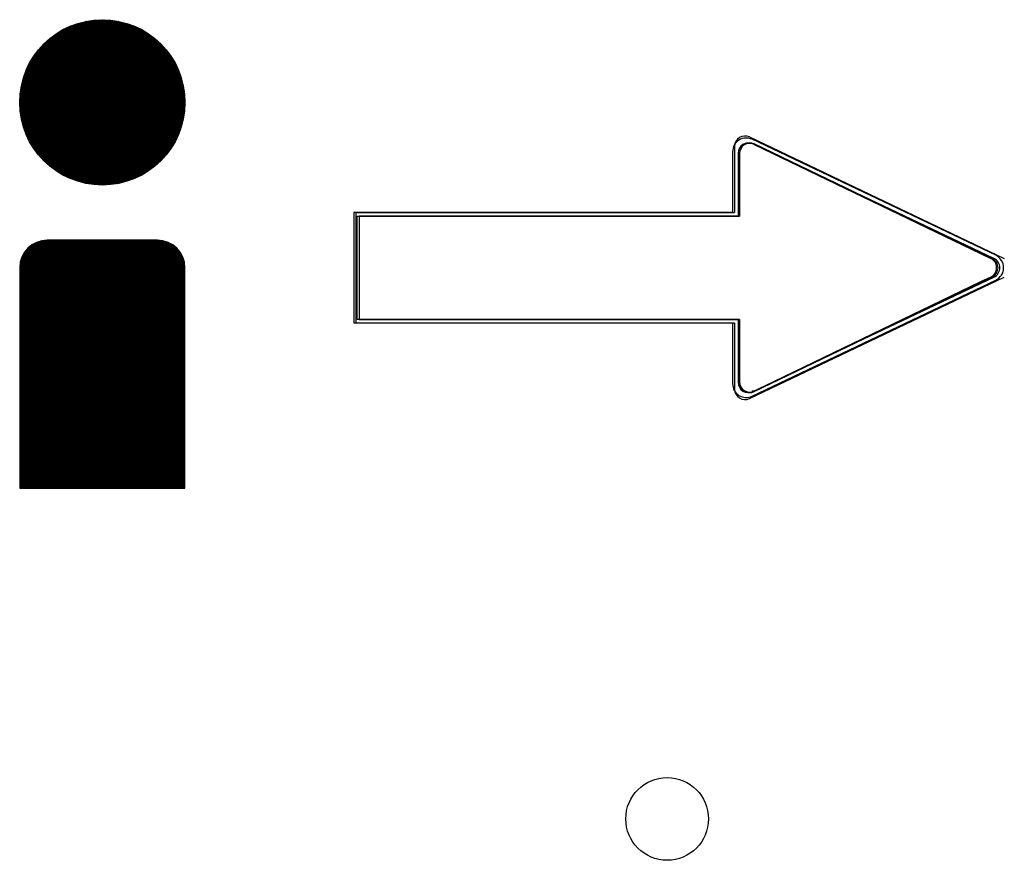
# Model space of a CAD drawing. Extents: x -1313 to -1180, y -1203 to -1089.
# Drawn here: x -1263 to -1262, y -1138 to -1137 of the extents above; entities that cross this region are included whole.
import ezdxf

# ---------------------------------------------------------------- set-up
doc = ezdxf.new("R2010")
doc.units = 0
doc.linetypes.add('CENTER_DASH_DASH', pattern=[22, 12, -3, 0.5, -3, 0.5, -3])
doc.layers.add('GAIKEI', color=7, linetype='CONTINUOUS')

# ---------------------------------------------------------------- blocks, each defined once
blk = doc.blocks.new('*X4')
at = {"layer": 'GAIKEI', "color": 1, "linetype": 'CONTINUOUS'}
for p, q in [((-1263.3896, -1137.7054), (-1263.2486, -1137.5644)), ((-1263.3896, -1137.605), (-1263.349, -1137.5644)), ((-1263.3896, -1137.6064), (-1263.3476, -1137.5644)), ((-1263.3896, -1137.6078), (-1263.3462, -1137.5644)), ((-1263.3896, -1137.6092), (-1263.3448, -1137.5644)), ((-1263.3896, -1137.6106), (-1263.3434, -1137.5644)), ((-1263.3896, -1137.6121), (-1263.342, -1137.5644)), ((-1263.3896, -1137.6135), (-1263.3405, -1137.5644)), ((-1263.3896, -1137.6149), (-1263.3391, -1137.5644)), ((-1263.3896, -1137.6163), (-1263.3377, -1137.5644)), ((-1263.3896, -1137.6177), (-1263.3363, -1137.5644)), ((-1263.3896, -1137.6191), (-1263.3349, -1137.5644)), ((-1263.3896, -1137.6205), (-1263.3335, -1137.5644)), ((-1263.3896, -1137.622), (-1263.3321, -1137.5644)), ((-1263.3896, -1137.6234), (-1263.3306, -1137.5644)), ((-1263.3896, -1137.6248), (-1263.3292, -1137.5644)), ((-1263.3896, -1137.6262), (-1263.3278, -1137.5644)), ((-1263.3896, -1137.6276), (-1263.3264, -1137.5644)), ((-1263.3896, -1137.629), (-1263.325, -1137.5644)), ((-1263.3896, -1137.6304), (-1263.3236, -1137.5644)), ((-1263.3896, -1137.6319), (-1263.3222, -1137.5644)), ((-1263.3896, -1137.6333), (-1263.3207, -1137.5644)), ((-1263.3896, -1137.6347), (-1263.3193, -1137.5644)), ((-1263.3896, -1137.6361), (-1263.3179, -1137.5644)), ((-1263.3896, -1137.6375), (-1263.3165, -1137.5644)), ((-1263.3896, -1137.6389), (-1263.3151, -1137.5644)), ((-1263.3896, -1137.6403), (-1263.3137, -1137.5644)), ((-1263.3896, -1137.6418), (-1263.3123, -1137.5644)), ((-1263.3896, -1137.6432), (-1263.3108, -1137.5644)), ((-1263.3896, -1137.6446), (-1263.3094, -1137.5644)), ((-1263.3896, -1137.646), (-1263.308, -1137.5644)), ((-1263.3896, -1137.6474), (-1263.3066, -1137.5644)), ((-1263.3896, -1137.6488), (-1263.3052, -1137.5644)), ((-1263.3896, -1137.6502), (-1263.3038, -1137.5644)), ((-1263.3896, -1137.6517), (-1263.3024, -1137.5644)), ((-1263.3896, -1137.6531), (-1263.3009, -1137.5644)), ((-1263.3896, -1137.6545), (-1263.2995, -1137.5644)), ((-1263.3896, -1137.6559), (-1263.2981, -1137.5644)), ((-1263.3896, -1137.6573), (-1263.2967, -1137.5644)), ((-1263.3896, -1137.6587), (-1263.2953, -1137.5644)), ((-1263.3896, -1137.6601), (-1263.2939, -1137.5644)), ((-1263.3896, -1137.6616), (-1263.2925, -1137.5644)), ((-1263.3896, -1137.663), (-1263.291, -1137.5644)), ((-1263.3896, -1137.6644), (-1263.2896, -1137.5644)), ((-1263.3896, -1137.6658), (-1263.2882, -1137.5644)), ((-1263.3896, -1137.6672), (-1263.2868, -1137.5644)), ((-1263.3896, -1137.6686), (-1263.2854, -1137.5644)), ((-1263.3896, -1137.67), (-1263.284, -1137.5644)), ((-1263.3896, -1137.6714), (-1263.2826, -1137.5644)), ((-1263.3896, -1137.6729), (-1263.2811, -1137.5644)), ((-1263.3896, -1137.6743), (-1263.2797, -1137.5644)), ((-1263.3896, -1137.6757), (-1263.2783, -1137.5644)), ((-1263.3896, -1137.6771), (-1263.2769, -1137.5644)), ((-1263.3896, -1137.6785), (-1263.2755, -1137.5644)), ((-1263.3896, -1137.6799), (-1263.2741, -1137.5644)), ((-1263.3896, -1137.6813), (-1263.2727, -1137.5644)), ((-1263.3896, -1137.6828), (-1263.2712, -1137.5644)), ((-1263.3896, -1137.6842), (-1263.2698, -1137.5644)), ((-1263.3896, -1137.6856), (-1263.2684, -1137.5644)), ((-1263.3896, -1137.687), (-1263.267, -1137.5644)), ((-1263.3896, -1137.6884), (-1263.2656, -1137.5644)), ((-1263.3896, -1137.6898), (-1263.2642, -1137.5644)), ((-1263.3896, -1137.6912), (-1263.2628, -1137.5644)), ((-1263.3896, -1137.6927), (-1263.2613, -1137.5644)), ((-1263.3896, -1137.6941), (-1263.2599, -1137.5644)), ((-1263.3896, -1137.6955), (-1263.2585, -1137.5644)), ((-1263.3896, -1137.6969), (-1263.2571, -1137.5644)), ((-1263.3896, -1137.6983), (-1263.2557, -1137.5644)), ((-1263.3896, -1137.6997), (-1263.2543, -1137.5644)), ((-1263.3896, -1137.7011), (-1263.2529, -1137.5644)), ((-1263.3896, -1137.7026), (-1263.2514, -1137.5644)), ((-1263.3896, -1137.704), (-1263.25, -1137.5644)), ((-1263.3896, -1137.7054), (-1263.2486, -1137.5644)), ((-1263.3896, -1137.7068), (-1263.2472, -1137.5644)), ((-1263.3896, -1137.7082), (-1263.2458, -1137.5644)), ((-1263.3896, -1137.7096), (-1263.2444, -1137.5644)), ((-1263.3896, -1137.711), (-1263.243, -1137.5644)), ((-1263.3896, -1137.7125), (-1263.2415, -1137.5644)), ((-1263.3896, -1137.7139), (-1263.2401, -1137.5644)), ((-1263.3896, -1137.7153), (-1263.2387, -1137.5644)), ((-1263.3896, -1137.7167), (-1263.2373, -1137.5644)), ((-1263.3896, -1137.7181), (-1263.2359, -1137.5644)), ((-1263.3896, -1137.7195), (-1263.2345, -1137.5644)), ((-1263.3896, -1137.7209), (-1263.2331, -1137.5644)), ((-1263.3896, -1137.7224), (-1263.2316, -1137.5644)), ((-1263.3896, -1137.7238), (-1263.2302, -1137.5644)), ((-1263.3896, -1137.7252), (-1263.2288, -1137.5644)), ((-1263.3896, -1137.7266), (-1263.2274, -1137.5644)), ((-1263.3896, -1137.728), (-1263.226, -1137.5644)), ((-1263.3896, -1137.7294), (-1263.2246, -1137.5644)), ((-1263.3896, -1137.7308), (-1263.2232, -1137.5644)), ((-1263.3896, -1137.7323), (-1263.2217, -1137.5644)), ((-1263.3896, -1137.7337), (-1263.2203, -1137.5644)), ((-1263.3896, -1137.7351), (-1263.2189, -1137.5644)), ((-1263.3896, -1137.7365), (-1263.2175, -1137.5644)), ((-1263.3896, -1137.7379), (-1263.2161, -1137.5644)), ((-1263.3896, -1137.7393), (-1263.2147, -1137.5644)), ((-1263.3896, -1137.7407), (-1263.2133, -1137.5644)), ((-1263.3896, -1137.7422), (-1263.2118, -1137.5644)), ((-1263.3896, -1137.7436), (-1263.2104, -1137.5644)), ((-1263.3896, -1137.745), (-1263.209, -1137.5644)), ((-1263.3896, -1137.7464), (-1263.2076, -1137.5644)), ((-1263.3896, -1137.7478), (-1263.2062, -1137.5644)), ((-1263.3896, -1137.7492), (-1263.2048, -1137.5644)), ((-1263.3896, -1137.7506), (-1263.2034, -1137.5644)), ((-1263.3896, -1137.7521), (-1263.2019, -1137.5644)), ((-1263.3896, -1137.7535), (-1263.2005, -1137.5644)), ((-1263.3896, -1137.7549), (-1263.1991, -1137.5644)), ((-1263.3896, -1137.7563), (-1263.1977, -1137.5644)), ((-1263.3896, -1137.7577), (-1263.1963, -1137.5644)), ((-1263.3896, -1137.7591), (-1263.1949, -1137.5644)), ((-1263.3896, -1137.7605), (-1263.1935, -1137.5644)), ((-1263.3896, -1137.762), (-1263.192, -1137.5644)), ((-1263.3896, -1137.7634), (-1263.1906, -1137.5644)), ((-1263.3896, -1137.7648), (-1263.1893, -1137.5645)), ((-1263.3896, -1137.7662), (-1263.188, -1137.5646)), ((-1263.3896, -1137.7676), (-1263.1867, -1137.5647)), ((-1263.3896, -1137.769), (-1263.1854, -1137.5648)), ((-1263.3896, -1137.7704), (-1263.1841, -1137.565)), ((-1263.3896, -1137.7719), (-1263.1828, -1137.5651)), ((-1263.3896, -1137.7733), (-1263.1816, -1137.5653)), ((-1263.3896, -1137.7747), (-1263.1805, -1137.5656)), ((-1263.3896, -1137.7761), (-1263.1794, -1137.5659)), ((-1263.3896, -1137.7775), (-1263.1783, -1137.5662)), ((-1263.3896, -1137.7789), (-1263.1772, -1137.5666)), ((-1263.3896, -1137.7803), (-1263.1761, -1137.5669)), ((-1263.3896, -1137.7818), (-1263.1751, -1137.5672)), ((-1263.3896, -1137.7832), (-1263.174, -1137.5676)), ((-1263.3896, -1137.7846), (-1263.1731, -1137.5681)), ((-1263.3896, -1137.786), (-1263.1722, -1137.5686)), ((-1263.3896, -1137.7874), (-1263.1713, -1137.5691)), ((-1263.3896, -1137.7888), (-1263.1703, -1137.5696)), ((-1263.3896, -1137.7902), (-1263.1694, -1137.5701)), ((-1263.3896, -1137.7917), (-1263.1685, -1137.5706)), ((-1263.3896, -1137.7931), (-1263.1676, -1137.5711)), ((-1263.3896, -1137.7945), (-1263.1668, -1137.5717)), ((-1263.3895, -1137.6035), (-1263.3505, -1137.5645)), ((-1263.3893, -1137.6019), (-1263.3521, -1137.5647)), ((-1263.3892, -1137.6003), (-1263.3537, -1137.5648)), ((-1263.389, -1137.5988), (-1263.3552, -1137.565)), ((-1263.3889, -1137.5972), (-1263.3568, -1137.5651)), ((-1263.3884, -1137.5953), (-1263.3587, -1137.5656)), ((-1263.3878, -1137.5933), (-1263.3607, -1137.5662)), ((-1263.3872, -1137.5913), (-1263.3627, -1137.5668)), ((-1263.3866, -1137.5892), (-1263.3648, -1137.5674)), ((-1263.385, -1137.5863), (-1263.3677, -1137.569)), ((-1263.3834, -1137.5832), (-1263.3708, -1137.5706)), ((-1263.3896, -1137.7959), (-1263.166, -1137.5723)), ((-1263.3896, -1137.7973), (-1263.1652, -1137.5729)), ((-1263.3896, -1137.7987), (-1263.1644, -1137.5736)), ((-1263.3896, -1137.8001), (-1263.1637, -1137.5742)), ((-1263.3896, -1137.8016), (-1263.1629, -1137.5748)), ((-1263.3896, -1137.803), (-1263.1621, -1137.5755)), ((-1263.3896, -1137.8044), (-1263.1613, -1137.5761)), ((-1263.3896, -1137.8058), (-1263.1607, -1137.5769)), ((-1263.3896, -1137.8072), (-1263.16, -1137.5777)), ((-1263.3896, -1137.8086), (-1263.1594, -1137.5784)), ((-1263.3896, -1137.81), (-1263.1588, -1137.5792)), ((-1263.3896, -1137.8115), (-1263.1581, -1137.58)), ((-1263.3896, -1137.8129), (-1263.1575, -1137.5808)), ((-1263.3896, -1137.8143), (-1263.1569, -1137.5816)), ((-1263.3896, -1137.8157), (-1263.1562, -1137.5824)), ((-1263.3896, -1137.8171), (-1263.1557, -1137.5833)), ((-1263.3896, -1137.8185), (-1263.1553, -1137.5842)), ((-1263.3896, -1137.8199), (-1263.1548, -1137.5851)), ((-1263.3896, -1137.8214), (-1263.1543, -1137.586)), ((-1263.3786, -1137.577), (-1263.377, -1137.5754)), ((-1263.3896, -1137.8228), (-1263.1538, -1137.587)), ((-1263.3896, -1137.8242), (-1263.1533, -1137.5879)), ((-1263.3896, -1137.8256), (-1263.1528, -1137.5888)), ((-1263.3896, -1137.827), (-1263.1524, -1137.5898)), ((-1263.3896, -1137.8284), (-1263.1521, -1137.5909)), ((-1263.3896, -1137.8298), (-1263.1518, -1137.592)), ((-1263.3896, -1137.8313), (-1263.1514, -1137.5931)), ((-1263.3896, -1137.8327), (-1263.1511, -1137.5942)), ((-1263.3896, -1137.8341), (-1263.1508, -1137.5953)), ((-1263.3896, -1137.8355), (-1263.1504, -1137.5963)), ((-1263.3896, -1137.8369), (-1263.1503, -1137.5976)), ((-1263.3896, -1137.8383), (-1263.1501, -1137.5989)), ((-1263.3896, -1137.8397), (-1263.15, -1137.6002)), ((-1263.3896, -1137.8412), (-1263.1499, -1137.6014)), ((-1263.3896, -1137.8426), (-1263.1497, -1137.6027)), ((-1263.3896, -1137.844), (-1263.1496, -1137.604)), ((-1263.3896, -1137.8454), (-1263.1496, -1137.6054)), ((-1263.3896, -1137.8468), (-1263.1496, -1137.6068)), ((-1263.3896, -1137.8482), (-1263.1496, -1137.6082)), ((-1263.3896, -1137.8496), (-1263.1496, -1137.6096)), ((-1263.3896, -1137.8511), (-1263.1496, -1137.6111)), ((-1263.3896, -1137.8525), (-1263.1496, -1137.6125)), ((-1263.3896, -1137.8539), (-1263.1496, -1137.6139)), ((-1263.3896, -1137.8553), (-1263.1496, -1137.6153)), ((-1263.3896, -1137.8567), (-1263.1496, -1137.6167)), ((-1263.3896, -1137.8581), (-1263.1496, -1137.6181)), ((-1263.3896, -1137.8595), (-1263.1496, -1137.6195)), ((-1263.3896, -1137.861), (-1263.1496, -1137.621)), ((-1263.3896, -1137.8624), (-1263.1496, -1137.6224)), ((-1263.3896, -1137.8638), (-1263.1496, -1137.6238)), ((-1263.3896, -1137.8652), (-1263.1496, -1137.6252)), ((-1263.3896, -1137.8666), (-1263.1496, -1137.6266)), ((-1263.3896, -1137.868), (-1263.1496, -1137.628)), ((-1263.3896, -1137.8694), (-1263.1496, -1137.6294)), ((-1263.3896, -1137.8709), (-1263.1496, -1137.6309)), ((-1263.3896, -1137.8723), (-1263.1496, -1137.6323)), ((-1263.3896, -1137.8737), (-1263.1496, -1137.6337)), ((-1263.3896, -1137.8751), (-1263.1496, -1137.6351)), ((-1263.3896, -1137.8765), (-1263.1496, -1137.6365)), ((-1263.3896, -1137.8779), (-1263.1496, -1137.6379)), ((-1263.3896, -1137.8793), (-1263.1496, -1137.6393)), ((-1263.3896, -1137.8808), (-1263.1496, -1137.6408)), ((-1263.3896, -1137.8822), (-1263.1496, -1137.6422)), ((-1263.3896, -1137.8822), (-1263.1496, -1137.6422)), ((-1263.3896, -1137.8836), (-1263.1496, -1137.6436)), ((-1263.3896, -1137.885), (-1263.1496, -1137.645)), ((-1263.3896, -1137.8864), (-1263.1496, -1137.6464)), ((-1263.3896, -1137.8878), (-1263.1496, -1137.6478)), ((-1263.3896, -1137.8892), (-1263.1496, -1137.6492)), ((-1263.3896, -1137.8907), (-1263.1496, -1137.6507)), ((-1263.3896, -1137.8921), (-1263.1496, -1137.6521)), ((-1263.3896, -1137.8935), (-1263.1496, -1137.6535)), ((-1263.3896, -1137.8949), (-1263.1496, -1137.6549)), ((-1263.3896, -1137.8963), (-1263.1496, -1137.6563)), ((-1263.3896, -1137.8977), (-1263.1496, -1137.6577)), ((-1263.3896, -1137.8991), (-1263.1496, -1137.6591)), ((-1263.3896, -1137.9006), (-1263.1496, -1137.6606)), ((-1263.3896, -1137.902), (-1263.1496, -1137.662)), ((-1263.3896, -1137.9034), (-1263.1496, -1137.6634)), ((-1263.3896, -1137.9048), (-1263.1496, -1137.6648)), ((-1263.3896, -1137.9062), (-1263.1496, -1137.6662)), ((-1263.3896, -1137.9076), (-1263.1496, -1137.6676)), ((-1263.3896, -1137.909), (-1263.1496, -1137.669)), ((-1263.3896, -1137.9105), (-1263.1496, -1137.6705)), ((-1263.3896, -1137.9119), (-1263.1496, -1137.6719)), ((-1263.3896, -1137.9133), (-1263.1496, -1137.6733)), ((-1263.3896, -1137.9147), (-1263.1496, -1137.6747)), ((-1263.3896, -1137.9161), (-1263.1496, -1137.6761)), ((-1263.3896, -1137.9175), (-1263.1496, -1137.6775)), ((-1263.3896, -1137.9189), (-1263.1496, -1137.6789)), ((-1263.3896, -1137.9204), (-1263.1496, -1137.6804)), ((-1263.3896, -1137.9218), (-1263.1496, -1137.6818)), ((-1263.3896, -1137.9232), (-1263.1496, -1137.6832)), ((-1263.3894, -1137.9244), (-1263.1496, -1137.6846)), ((-1263.388, -1137.9244), (-1263.1496, -1137.686)), ((-1263.3866, -1137.9244), (-1263.1496, -1137.6874)), ((-1263.3852, -1137.9244), (-1263.1496, -1137.6888)), ((-1263.3838, -1137.9244), (-1263.1496, -1137.6903)), ((-1263.3823, -1137.9244), (-1263.1496, -1137.6917)), ((-1263.3809, -1137.9244), (-1263.1496, -1137.6931)), ((-1263.3795, -1137.9244), (-1263.1496, -1137.6945)), ((-1263.3781, -1137.9244), (-1263.1496, -1137.6959)), ((-1263.3767, -1137.9244), (-1263.1496, -1137.6973)), ((-1263.3753, -1137.9244), (-1263.1496, -1137.6987)), ((-1263.3739, -1137.9244), (-1263.1496, -1137.7002)), ((-1263.3724, -1137.9244), (-1263.1496, -1137.7016)), ((-1263.371, -1137.9244), (-1263.1496, -1137.703)), ((-1263.3696, -1137.9244), (-1263.1496, -1137.7044)), ((-1263.3682, -1137.9244), (-1263.1496, -1137.7058)), ((-1263.3668, -1137.9244), (-1263.1496, -1137.7072)), ((-1263.3654, -1137.9244), (-1263.1496, -1137.7086)), ((-1263.364, -1137.9244), (-1263.1496, -1137.71)), ((-1263.3625, -1137.9244), (-1263.1496, -1137.7115)), ((-1263.3611, -1137.9244), (-1263.1496, -1137.7129)), ((-1263.3597, -1137.9244), (-1263.1496, -1137.7143)), ((-1263.3583, -1137.9244), (-1263.1496, -1137.7157)), ((-1263.3569, -1137.9244), (-1263.1496, -1137.7171)), ((-1263.3555, -1137.9244), (-1263.1496, -1137.7185)), ((-1263.3541, -1137.9244), (-1263.1496, -1137.7199)), ((-1263.3526, -1137.9244), (-1263.1496, -1137.7214)), ((-1263.3512, -1137.9244), (-1263.1496, -1137.7228)), ((-1263.3498, -1137.9244), (-1263.1496, -1137.7242)), ((-1263.3484, -1137.9244), (-1263.1496, -1137.7256)), ((-1263.347, -1137.9244), (-1263.1496, -1137.727)), ((-1263.3456, -1137.9244), (-1263.1496, -1137.7284)), ((-1263.3442, -1137.9244), (-1263.1496, -1137.7298)), ((-1263.3427, -1137.9244), (-1263.1496, -1137.7313)), ((-1263.3413, -1137.9244), (-1263.1496, -1137.7327)), ((-1263.3399, -1137.9244), (-1263.1496, -1137.7341)), ((-1263.3385, -1137.9244), (-1263.1496, -1137.7355)), ((-1263.3371, -1137.9244), (-1263.1496, -1137.7369)), ((-1263.3357, -1137.9244), (-1263.1496, -1137.7383)), ((-1263.3343, -1137.9244), (-1263.1496, -1137.7397)), ((-1263.3328, -1137.9244), (-1263.1496, -1137.7412)), ((-1263.3314, -1137.9244), (-1263.1496, -1137.7426)), ((-1263.33, -1137.9244), (-1263.1496, -1137.744)), ((-1263.3286, -1137.9244), (-1263.1496, -1137.7454)), ((-1263.3272, -1137.9244), (-1263.1496, -1137.7468)), ((-1263.3258, -1137.9244), (-1263.1496, -1137.7482)), ((-1263.3244, -1137.9244), (-1263.1496, -1137.7496)), ((-1263.3229, -1137.9244), (-1263.1496, -1137.7511)), ((-1263.3215, -1137.9244), (-1263.1496, -1137.7525)), ((-1263.3201, -1137.9244), (-1263.1496, -1137.7539)), ((-1263.3187, -1137.9244), (-1263.1496, -1137.7553)), ((-1263.3173, -1137.9244), (-1263.1496, -1137.7567)), ((-1263.3159, -1137.9244), (-1263.1496, -1137.7581)), ((-1263.3145, -1137.9244), (-1263.1496, -1137.7595)), ((-1263.313, -1137.9244), (-1263.1496, -1137.761)), ((-1263.3116, -1137.9244), (-1263.1496, -1137.7624)), ((-1263.3102, -1137.9244), (-1263.1496, -1137.7638)), ((-1263.3088, -1137.9244), (-1263.1496, -1137.7652)), ((-1263.3074, -1137.9244), (-1263.1496, -1137.7666)), ((-1263.306, -1137.9244), (-1263.1496, -1137.768)), ((-1263.3046, -1137.9244), (-1263.1496, -1137.7694)), ((-1263.3031, -1137.9244), (-1263.1496, -1137.7709)), ((-1263.3017, -1137.9244), (-1263.1496, -1137.7723)), ((-1263.3003, -1137.9244), (-1263.1496, -1137.7737)), ((-1263.2989, -1137.9244), (-1263.1496, -1137.7751)), ((-1263.2975, -1137.9244), (-1263.1496, -1137.7765)), ((-1263.2961, -1137.9244), (-1263.1496, -1137.7779)), ((-1263.2947, -1137.9244), (-1263.1496, -1137.7793)), ((-1263.2932, -1137.9244), (-1263.1496, -1137.7808)), ((-1263.2918, -1137.9244), (-1263.1496, -1137.7822)), ((-1263.2904, -1137.9244), (-1263.1496, -1137.7836)), ((-1263.289, -1137.9244), (-1263.1496, -1137.785)), ((-1263.2876, -1137.9244), (-1263.1496, -1137.7864)), ((-1263.2862, -1137.9244), (-1263.1496, -1137.7878)), ((-1263.2848, -1137.9244), (-1263.1496, -1137.7892)), ((-1263.2833, -1137.9244), (-1263.1496, -1137.7907)), ((-1263.2819, -1137.9244), (-1263.1496, -1137.7921)), ((-1263.2805, -1137.9244), (-1263.1496, -1137.7935)), ((-1263.2791, -1137.9244), (-1263.1496, -1137.7949)), ((-1263.2777, -1137.9244), (-1263.1496, -1137.7963)), ((-1263.2763, -1137.9244), (-1263.1496, -1137.7977)), ((-1263.2749, -1137.9244), (-1263.1496, -1137.7991)), ((-1263.2734, -1137.9244), (-1263.1496, -1137.8006)), ((-1263.272, -1137.9244), (-1263.1496, -1137.802)), ((-1263.2706, -1137.9244), (-1263.1496, -1137.8034)), ((-1263.2692, -1137.9244), (-1263.1496, -1137.8048)), ((-1263.2678, -1137.9244), (-1263.1496, -1137.8062)), ((-1263.2664, -1137.9244), (-1263.1496, -1137.8076)), ((-1263.265, -1137.9244), (-1263.1496, -1137.809)), ((-1263.2635, -1137.9244), (-1263.1496, -1137.8105)), ((-1263.2621, -1137.9244), (-1263.1496, -1137.8119)), ((-1263.2607, -1137.9244), (-1263.1496, -1137.8133)), ((-1263.2593, -1137.9244), (-1263.1496, -1137.8147)), ((-1263.2579, -1137.9244), (-1263.1496, -1137.8161)), ((-1263.2565, -1137.9244), (-1263.1496, -1137.8175)), ((-1263.2551, -1137.9244), (-1263.1496, -1137.8189)), ((-1263.2551, -1137.9244), (-1263.1496, -1137.8189)), ((-1263.2536, -1137.9244), (-1263.1496, -1137.8204)), ((-1263.2522, -1137.9244), (-1263.1496, -1137.8218)), ((-1263.2508, -1137.9244), (-1263.1496, -1137.8232)), ((-1263.2494, -1137.9244), (-1263.1496, -1137.8246)), ((-1263.248, -1137.9244), (-1263.1496, -1137.826)), ((-1263.2466, -1137.9244), (-1263.1496, -1137.8274)), ((-1263.2452, -1137.9244), (-1263.1496, -1137.8288)), ((-1263.2438, -1137.9244), (-1263.1496, -1137.8303)), ((-1263.2423, -1137.9244), (-1263.1496, -1137.8317)), ((-1263.2409, -1137.9244), (-1263.1496, -1137.8331)), ((-1263.2395, -1137.9244), (-1263.1496, -1137.8345)), ((-1263.2381, -1137.9244), (-1263.1496, -1137.8359)), ((-1263.2367, -1137.9244), (-1263.1496, -1137.8373)), ((-1263.2353, -1137.9244), (-1263.1496, -1137.8387)), ((-1263.2339, -1137.9244), (-1263.1496, -1137.8402)), ((-1263.2324, -1137.9244), (-1263.1496, -1137.8416)), ((-1263.231, -1137.9244), (-1263.1496, -1137.843)), ((-1263.2296, -1137.9244), (-1263.1496, -1137.8444)), ((-1263.2282, -1137.9244), (-1263.1496, -1137.8458)), ((-1263.2268, -1137.9244), (-1263.1496, -1137.8472)), ((-1263.2254, -1137.9244), (-1263.1496, -1137.8486)), ((-1263.224, -1137.9244), (-1263.1496, -1137.8501)), ((-1263.2225, -1137.9244), (-1263.1496, -1137.8515)), ((-1263.2211, -1137.9244), (-1263.1496, -1137.8529)), ((-1263.2197, -1137.9244), (-1263.1496, -1137.8543)), ((-1263.2183, -1137.9244), (-1263.1496, -1137.8557)), ((-1263.2169, -1137.9244), (-1263.1496, -1137.8571)), ((-1263.2155, -1137.9244), (-1263.1496, -1137.8585)), ((-1263.2141, -1137.9244), (-1263.1496, -1137.86)), ((-1263.2126, -1137.9244), (-1263.1496, -1137.8614)), ((-1263.2112, -1137.9244), (-1263.1496, -1137.8628)), ((-1263.2098, -1137.9244), (-1263.1496, -1137.8642)), ((-1263.2084, -1137.9244), (-1263.1496, -1137.8656)), ((-1263.207, -1137.9244), (-1263.1496, -1137.867)), ((-1263.2056, -1137.9244), (-1263.1496, -1137.8684)), ((-1263.2042, -1137.9244), (-1263.1496, -1137.8699)), ((-1263.2027, -1137.9244), (-1263.1496, -1137.8713)), ((-1263.2013, -1137.9244), (-1263.1496, -1137.8727)), ((-1263.1999, -1137.9244), (-1263.1496, -1137.8741)), ((-1263.1985, -1137.9244), (-1263.1496, -1137.8755)), ((-1263.1971, -1137.9244), (-1263.1496, -1137.8769)), ((-1263.1957, -1137.9244), (-1263.1496, -1137.8783)), ((-1263.1943, -1137.9244), (-1263.1496, -1137.8798)), ((-1263.1928, -1137.9244), (-1263.1496, -1137.8812)), ((-1263.1914, -1137.9244), (-1263.1496, -1137.8826)), ((-1263.19, -1137.9244), (-1263.1496, -1137.884)), ((-1263.1886, -1137.9244), (-1263.1496, -1137.8854)), ((-1263.1872, -1137.9244), (-1263.1496, -1137.8868)), ((-1263.1858, -1137.9244), (-1263.1496, -1137.8882)), ((-1263.1844, -1137.9244), (-1263.1496, -1137.8897)), ((-1263.1829, -1137.9244), (-1263.1496, -1137.8911)), ((-1263.1815, -1137.9244), (-1263.1496, -1137.8925)), ((-1263.1801, -1137.9244), (-1263.1496, -1137.8939)), ((-1263.1787, -1137.9244), (-1263.1496, -1137.8953)), ((-1263.1773, -1137.9244), (-1263.1496, -1137.8967)), ((-1263.1759, -1137.9244), (-1263.1496, -1137.8981)), ((-1263.1745, -1137.9244), (-1263.1496, -1137.8996)), ((-1263.173, -1137.9244), (-1263.1496, -1137.901)), ((-1263.1716, -1137.9244), (-1263.1496, -1137.9024)), ((-1263.1702, -1137.9244), (-1263.1496, -1137.9038)), ((-1263.1688, -1137.9244), (-1263.1496, -1137.9052)), ((-1263.1674, -1137.9244), (-1263.1496, -1137.9066)), ((-1263.166, -1137.9244), (-1263.1496, -1137.908)), ((-1263.1646, -1137.9244), (-1263.1496, -1137.9095)), ((-1263.1631, -1137.9244), (-1263.1496, -1137.9109)), ((-1263.1617, -1137.9244), (-1263.1496, -1137.9123)), ((-1263.1603, -1137.9244), (-1263.1496, -1137.9137)), ((-1263.1589, -1137.9244), (-1263.1496, -1137.9151)), ((-1263.1575, -1137.9244), (-1263.1496, -1137.9165)), ((-1263.1561, -1137.9244), (-1263.1496, -1137.9179)), ((-1263.1547, -1137.9244), (-1263.1496, -1137.9194)), ((-1263.1532, -1137.9244), (-1263.1496, -1137.9208)), ((-1263.1518, -1137.9244), (-1263.1496, -1137.9222)), ((-1263.1504, -1137.9244), (-1263.1496, -1137.9236))]:
    blk.add_line(p, q, dxfattribs=at)
blk = doc.blocks.new('*X5')
at = {"layer": 'GAIKEI', "color": 1, "linetype": 'CONTINUOUS'}
for p, q in [((-1263.3896, -1137.3646), (-1263.2695, -1137.2444)), ((-1263.3894, -1137.363), (-1263.271, -1137.2446)), ((-1263.3894, -1137.3658), (-1263.2682, -1137.2446)), ((-1263.3893, -1137.3614), (-1263.2726, -1137.2447)), ((-1263.3893, -1137.3671), (-1263.2669, -1137.2447)), ((-1263.3892, -1137.3684), (-1263.2656, -1137.2448)), ((-1263.3891, -1137.3599), (-1263.2741, -1137.2449)), ((-1263.3891, -1137.3697), (-1263.2643, -1137.2449)), ((-1263.389, -1137.3583), (-1263.2757, -1137.245)), ((-1263.3889, -1137.371), (-1263.263, -1137.2451)), ((-1263.3888, -1137.3567), (-1263.2773, -1137.2452)), ((-1263.3888, -1137.3723), (-1263.2617, -1137.2452)), ((-1263.3887, -1137.3552), (-1263.2788, -1137.2453)), ((-1263.3887, -1137.3736), (-1263.2604, -1137.2453)), ((-1263.3886, -1137.3749), (-1263.2592, -1137.2455)), ((-1263.3885, -1137.3536), (-1263.2804, -1137.2455)), ((-1263.3884, -1137.352), (-1263.282, -1137.2456)), ((-1263.3884, -1137.3761), (-1263.2579, -1137.2456)), ((-1263.3883, -1137.3774), (-1263.2566, -1137.2457)), ((-1263.3882, -1137.3505), (-1263.2835, -1137.2458)), ((-1263.3882, -1137.3505), (-1263.2835, -1137.2458)), ((-1263.3882, -1137.3787), (-1263.2553, -1137.2458)), ((-1263.3881, -1137.3489), (-1263.2851, -1137.246)), ((-1263.388, -1137.38), (-1263.254, -1137.246)), ((-1263.3879, -1137.3473), (-1263.2867, -1137.2461)), ((-1263.3879, -1137.3813), (-1263.2527, -1137.2461)), ((-1263.3878, -1137.3826), (-1263.2514, -1137.2462)), ((-1263.3877, -1137.3458), (-1263.2883, -1137.2463)), ((-1263.3877, -1137.3839), (-1263.2501, -1137.2463)), ((-1263.3876, -1137.3442), (-1263.2898, -1137.2464)), ((-1263.3875, -1137.3852), (-1263.2489, -1137.2465)), ((-1263.3874, -1137.3426), (-1263.2914, -1137.2466)), ((-1263.3874, -1137.3864), (-1263.2476, -1137.2466)), ((-1263.3873, -1137.341), (-1263.293, -1137.2467)), ((-1263.3873, -1137.3877), (-1263.2463, -1137.2467)), ((-1263.387, -1137.3888), (-1263.2452, -1137.247)), ((-1263.3867, -1137.339), (-1263.295, -1137.2473)), ((-1263.3866, -1137.3899), (-1263.2441, -1137.2474)), ((-1263.3863, -1137.391), (-1263.243, -1137.2477)), ((-1263.3861, -1137.337), (-1263.297, -1137.2479)), ((-1263.386, -1137.3921), (-1263.2419, -1137.248)), ((-1263.3857, -1137.3932), (-1263.2408, -1137.2483)), ((-1263.3854, -1137.335), (-1263.299, -1137.2486)), ((-1263.3853, -1137.3943), (-1263.2398, -1137.2487)), ((-1263.385, -1137.3953), (-1263.2387, -1137.249)), ((-1263.3848, -1137.3329), (-1263.3011, -1137.2492)), ((-1263.3847, -1137.3964), (-1263.2376, -1137.2493)), ((-1263.3843, -1137.3975), (-1263.2365, -1137.2497)), ((-1263.3842, -1137.3309), (-1263.3031, -1137.2498)), ((-1263.384, -1137.3986), (-1263.2354, -1137.25)), ((-1263.3837, -1137.3997), (-1263.2343, -1137.2503)), ((-1263.3836, -1137.3289), (-1263.3051, -1137.2504)), ((-1263.3834, -1137.4008), (-1263.2332, -1137.2507)), ((-1263.383, -1137.3269), (-1263.3072, -1137.251)), ((-1263.383, -1137.4018), (-1263.2322, -1137.251)), ((-1263.3827, -1137.4029), (-1263.2311, -1137.2513)), ((-1263.3824, -1137.3248), (-1263.3092, -1137.2516)), ((-1263.3824, -1137.404), (-1263.23, -1137.2516)), ((-1263.382, -1137.4051), (-1263.2289, -1137.252)), ((-1263.3817, -1137.3228), (-1263.3112, -1137.2523)), ((-1263.3817, -1137.4062), (-1263.2278, -1137.2523)), ((-1263.3814, -1137.4073), (-1263.2267, -1137.2526)), ((-1263.3811, -1137.3208), (-1263.3132, -1137.2529)), ((-1263.3811, -1137.4084), (-1263.2256, -1137.253)), ((-1263.3807, -1137.4094), (-1263.2246, -1137.2533)), ((-1263.3805, -1137.3187), (-1263.3153, -1137.2535)), ((-1263.3804, -1137.4105), (-1263.2235, -1137.2536)), ((-1263.3799, -1137.4114), (-1263.2226, -1137.2541)), ((-1263.3794, -1137.4123), (-1263.2217, -1137.2546)), ((-1263.379, -1137.3158), (-1263.3182, -1137.255)), ((-1263.3789, -1137.4133), (-1263.2207, -1137.2551)), ((-1263.3784, -1137.4142), (-1263.2198, -1137.2556)), ((-1263.3779, -1137.4151), (-1263.2189, -1137.2561)), ((-1263.3774, -1137.3128), (-1263.3212, -1137.2566)), ((-1263.3774, -1137.416), (-1263.218, -1137.2566)), ((-1263.3769, -1137.417), (-1263.2171, -1137.2571)), ((-1263.3764, -1137.4179), (-1263.2161, -1137.2576)), ((-1263.3759, -1137.4188), (-1263.2152, -1137.2581)), ((-1263.3758, -1137.3097), (-1263.3243, -1137.2582)), ((-1263.3754, -1137.4197), (-1263.2143, -1137.2586)), ((-1263.3749, -1137.4206), (-1263.2134, -1137.2591)), ((-1263.3745, -1137.4216), (-1263.2124, -1137.2596)), ((-1263.3741, -1137.3067), (-1263.3273, -1137.2599)), ((-1263.374, -1137.4225), (-1263.2115, -1137.26)), ((-1263.3735, -1137.4234), (-1263.2106, -1137.2605)), ((-1263.373, -1137.4243), (-1263.2097, -1137.261)), ((-1263.3725, -1137.3037), (-1263.3304, -1137.2615)), ((-1263.3725, -1137.4252), (-1263.2088, -1137.2615)), ((-1263.372, -1137.4262), (-1263.2078, -1137.262)), ((-1263.3715, -1137.4271), (-1263.2069, -1137.2625)), ((-1263.371, -1137.428), (-1263.206, -1137.263)), ((-1263.3709, -1137.3006), (-1263.3334, -1137.2631)), ((-1263.3705, -1137.4289), (-1263.2051, -1137.2635)), ((-1263.37, -1137.4299), (-1263.2042, -1137.264)), ((-1263.3695, -1137.4308), (-1263.2032, -1137.2645)), ((-1263.369, -1137.2973), (-1263.3367, -1137.265)), ((-1263.3689, -1137.4316), (-1263.2024, -1137.2651)), ((-1263.3683, -1137.4324), (-1263.2016, -1137.2657)), ((-1263.3677, -1137.4332), (-1263.2009, -1137.2663)), ((-1263.367, -1137.4339), (-1263.2001, -1137.267)), ((-1263.3664, -1137.4347), (-1263.1993, -1137.2676)), ((-1263.3658, -1137.4355), (-1263.1985, -1137.2683)), ((-1263.3651, -1137.4363), (-1263.1977, -1137.2689)), ((-1263.3645, -1137.437), (-1263.197, -1137.2695)), ((-1263.3638, -1137.4378), (-1263.1962, -1137.2702)), ((-1263.3632, -1137.4386), (-1263.1954, -1137.2708)), ((-1263.3626, -1137.4394), (-1263.1946, -1137.2714)), ((-1263.3625, -1137.2894), (-1263.3446, -1137.2715)), ((-1263.3619, -1137.4401), (-1263.1939, -1137.2721)), ((-1263.3613, -1137.4409), (-1263.1931, -1137.2727)), ((-1263.3607, -1137.4417), (-1263.1923, -1137.2734)), ((-1263.36, -1137.4425), (-1263.1915, -1137.274)), ((-1263.3594, -1137.4433), (-1263.1908, -1137.2746)), ((-1263.3587, -1137.444), (-1263.19, -1137.2753)), ((-1263.3581, -1137.4448), (-1263.1892, -1137.2759)), ((-1263.3575, -1137.4456), (-1263.1884, -1137.2765)), ((-1263.3568, -1137.4464), (-1263.1876, -1137.2772)), ((-1263.3562, -1137.4471), (-1263.1869, -1137.2778)), ((-1263.356, -1137.2815), (-1263.3525, -1137.278)), ((-1263.3556, -1137.4479), (-1263.1861, -1137.2785)), ((-1263.3549, -1137.4487), (-1263.1853, -1137.2791)), ((-1263.3542, -1137.4494), (-1263.1846, -1137.2798)), ((-1263.3535, -1137.4501), (-1263.1839, -1137.2805)), ((-1263.3527, -1137.4507), (-1263.1833, -1137.2813)), ((-1263.3519, -1137.4513), (-1263.1827, -1137.2821)), ((-1263.3511, -1137.452), (-1263.182, -1137.2829)), ((-1263.3504, -1137.4526), (-1263.1814, -1137.2836)), ((-1263.3496, -1137.4533), (-1263.1807, -1137.2844)), ((-1263.3488, -1137.4539), (-1263.1801, -1137.2852)), ((-1263.348, -1137.4545), (-1263.1795, -1137.286)), ((-1263.3473, -1137.4552), (-1263.1788, -1137.2868)), ((-1263.3465, -1137.4558), (-1263.1782, -1137.2875)), ((-1263.3457, -1137.4564), (-1263.1776, -1137.2883)), ((-1263.3449, -1137.4571), (-1263.1769, -1137.2891)), ((-1263.3441, -1137.4577), (-1263.1763, -1137.2899)), ((-1263.3434, -1137.4584), (-1263.1756, -1137.2906)), ((-1263.3426, -1137.459), (-1263.175, -1137.2914)), ((-1263.3418, -1137.4596), (-1263.1744, -1137.2922)), ((-1263.341, -1137.4603), (-1263.1737, -1137.293)), ((-1263.3403, -1137.4609), (-1263.1731, -1137.2937)), ((-1263.3395, -1137.4615), (-1263.1725, -1137.2945)), ((-1263.3387, -1137.4622), (-1263.1718, -1137.2953)), ((-1263.3379, -1137.4628), (-1263.1712, -1137.2961)), ((-1263.3372, -1137.4635), (-1263.1705, -1137.2969)), ((-1263.3364, -1137.4641), (-1263.1699, -1137.2976)), ((-1263.3355, -1137.4646), (-1263.1694, -1137.2985)), ((-1263.3346, -1137.4651), (-1263.1689, -1137.2994)), ((-1263.3336, -1137.4656), (-1263.1684, -1137.3004)), ((-1263.3327, -1137.4661), (-1263.1679, -1137.3013)), ((-1263.3318, -1137.4666), (-1263.1674, -1137.3022)), ((-1263.3309, -1137.4671), (-1263.1669, -1137.3031)), ((-1263.33, -1137.4676), (-1263.1664, -1137.3041)), ((-1263.329, -1137.4681), (-1263.1659, -1137.305)), ((-1263.329, -1137.4681), (-1263.1659, -1137.305)), ((-1263.3281, -1137.4686), (-1263.1655, -1137.3059)), ((-1263.3272, -1137.469), (-1263.165, -1137.3068)), ((-1263.3263, -1137.4695), (-1263.1645, -1137.3077)), ((-1263.3253, -1137.47), (-1263.164, -1137.3087)), ((-1263.3244, -1137.4705), (-1263.1635, -1137.3096)), ((-1263.3235, -1137.471), (-1263.163, -1137.3105)), ((-1263.3226, -1137.4715), (-1263.1625, -1137.3114)), ((-1263.3217, -1137.472), (-1263.162, -1137.3124)), ((-1263.3207, -1137.4725), (-1263.1615, -1137.3133)), ((-1263.3198, -1137.473), (-1263.161, -1137.3142)), ((-1263.3189, -1137.4735), (-1263.1605, -1137.3151)), ((-1263.318, -1137.474), (-1263.16, -1137.316)), ((-1263.317, -1137.4745), (-1263.1595, -1137.317)), ((-1263.3161, -1137.475), (-1263.1591, -1137.3179)), ((-1263.3152, -1137.4754), (-1263.1586, -1137.3189)), ((-1263.3141, -1137.4757), (-1263.1583, -1137.3199)), ((-1263.313, -1137.4761), (-1263.158, -1137.321)), ((-1263.3119, -1137.4764), (-1263.1576, -1137.3221)), ((-1263.3108, -1137.4767), (-1263.1573, -1137.3232)), ((-1263.3097, -1137.477), (-1263.157, -1137.3243)), ((-1263.3086, -1137.4774), (-1263.1566, -1137.3254)), ((-1263.3076, -1137.4777), (-1263.1563, -1137.3265)), ((-1263.3065, -1137.478), (-1263.156, -1137.3275)), ((-1263.3054, -1137.4784), (-1263.1556, -1137.3286)), ((-1263.3043, -1137.4787), (-1263.1553, -1137.3297)), ((-1263.3032, -1137.479), (-1263.155, -1137.3308)), ((-1263.3021, -1137.4793), (-1263.1547, -1137.3319)), ((-1263.301, -1137.4797), (-1263.1543, -1137.333)), ((-1263.3, -1137.48), (-1263.154, -1137.334)), ((-1263.2989, -1137.4803), (-1263.1537, -1137.3351)), ((-1263.2978, -1137.4807), (-1263.1533, -1137.3362)), ((-1263.2967, -1137.481), (-1263.153, -1137.3373)), ((-1263.2956, -1137.4813), (-1263.1527, -1137.3384)), ((-1263.2945, -1137.4817), (-1263.1524, -1137.3395)), ((-1263.2935, -1137.482), (-1263.152, -1137.3406)), ((-1263.2922, -1137.4822), (-1263.1518, -1137.3418)), ((-1263.291, -1137.4823), (-1263.1517, -1137.343)), ((-1263.2897, -1137.4824), (-1263.1516, -1137.3443)), ((-1263.2884, -1137.4826), (-1263.1514, -1137.3456)), ((-1263.2871, -1137.4827), (-1263.1513, -1137.3469)), ((-1263.2858, -1137.4828), (-1263.1512, -1137.3482)), ((-1263.2845, -1137.483), (-1263.1511, -1137.3495)), ((-1263.2832, -1137.4831), (-1263.1509, -1137.3508)), ((-1263.282, -1137.4832), (-1263.1508, -1137.3521)), ((-1263.2807, -1137.4833), (-1263.1507, -1137.3533)), ((-1263.2794, -1137.4835), (-1263.1505, -1137.3546)), ((-1263.2781, -1137.4836), (-1263.1504, -1137.3559)), ((-1263.2768, -1137.4837), (-1263.1503, -1137.3572)), ((-1263.2755, -1137.4838), (-1263.1502, -1137.3585)), ((-1263.2742, -1137.484), (-1263.15, -1137.3598)), ((-1263.2729, -1137.4841), (-1263.1499, -1137.3611)), ((-1263.2717, -1137.4842), (-1263.1498, -1137.3624)), ((-1263.2704, -1137.4843), (-1263.1497, -1137.3636)), ((-1263.269, -1137.4844), (-1263.1496, -1137.365)), ((-1263.2674, -1137.4842), (-1263.1498, -1137.3666)), ((-1263.2658, -1137.4841), (-1263.15, -1137.3682)), ((-1263.2643, -1137.4839), (-1263.1501, -1137.3697)), ((-1263.2627, -1137.4837), (-1263.1503, -1137.3713)), ((-1263.2611, -1137.4836), (-1263.1504, -1137.3729)), ((-1263.2596, -1137.4834), (-1263.1506, -1137.3745)), ((-1263.258, -1137.4833), (-1263.1507, -1137.376)), ((-1263.2564, -1137.4831), (-1263.1509, -1137.3776)), ((-1263.2548, -1137.483), (-1263.151, -1137.3792)), ((-1263.2533, -1137.4828), (-1263.1512, -1137.3807)), ((-1263.2517, -1137.4827), (-1263.1513, -1137.3823)), ((-1263.2501, -1137.4825), (-1263.1515, -1137.3839)), ((-1263.2486, -1137.4824), (-1263.1517, -1137.3854)), ((-1263.247, -1137.4822), (-1263.1518, -1137.387)), ((-1263.2452, -1137.4818), (-1263.1522, -1137.3888)), ((-1263.2432, -1137.4812), (-1263.1528, -1137.3908)), ((-1263.2412, -1137.4806), (-1263.1534, -1137.3929)), ((-1263.2391, -1137.48), (-1263.154, -1137.3949)), ((-1263.2371, -1137.4794), (-1263.1546, -1137.3969)), ((-1263.2351, -1137.4788), (-1263.1553, -1137.3989)), ((-1263.233, -1137.4781), (-1263.1559, -1137.401)), ((-1263.231, -1137.4775), (-1263.1565, -1137.403)), ((-1263.229, -1137.4769), (-1263.1571, -1137.405)), ((-1263.2269, -1137.4763), (-1263.1577, -1137.4071)), ((-1263.2249, -1137.4757), (-1263.1583, -1137.4091)), ((-1263.2225, -1137.4747), (-1263.1593, -1137.4115)), ((-1263.2195, -1137.473), (-1263.161, -1137.4145)), ((-1263.2164, -1137.4714), (-1263.1626, -1137.4176)), ((-1263.2134, -1137.4698), (-1263.1642, -1137.4206)), ((-1263.2104, -1137.4682), (-1263.1658, -1137.4237)), ((-1263.2073, -1137.4666), (-1263.1675, -1137.4267)), ((-1263.2043, -1137.4649), (-1263.1691, -1137.4297)), ((-1263.1986, -1137.4606), (-1263.1734, -1137.4354)), ((-1263.1907, -1137.4542), (-1263.1799, -1137.4433))]:
    blk.add_line(p, q, dxfattribs=at)

msp = doc.modelspace()

# ---------------------------------------------------------------- linework, layer by layer
at = {"layer": 'GAIKEI', "color": 1, "linetype": 'CONTINUOUS'}
for p, q in [((-1262.3302, -1137.4146), (-1261.9601, -1137.5909)), ((-1262.3516, -1137.4282), (-1262.3516, -1137.5244)), ((-1261.9725, -1137.5864), (-1262.326, -1137.418)), ((-1261.9751, -1137.5909), (-1262.3252, -1137.4246)), ((-1261.9777, -1137.5909), (-1262.3231, -1137.4248)), ((-1262.3231, -1137.4254), (-1261.9946, -1137.5838)), ((-1262.3546, -1137.4361), (-1262.3546, -1137.5244)), ((-1262.3466, -1137.4382), (-1262.3466, -1137.5294)), ((-1262.3446, -1137.4383), (-1262.3446, -1137.5294)), ((-1262.3446, -1137.5294), (-1262.3446, -1137.4389)), ((-1262.9046, -1137.5244), (-1262.9046, -1137.6844)), ((-1262.3546, -1137.5244), (-1262.9046, -1137.5244)), ((-1262.9016, -1137.5244), (-1262.9016, -1137.6844)), ((-1262.9016, -1137.5244), (-1262.3516, -1137.5244)), ((-1262.8996, -1137.6794), (-1262.8996, -1137.5294)), ((-1262.8996, -1137.6794), (-1262.8996, -1137.5294)), ((-1262.8996, -1137.5294), (-1262.3446, -1137.5294)), ((-1262.8996, -1137.5294), (-1262.3446, -1137.5294)), ((-1262.8966, -1137.5294), (-1262.8966, -1137.6794)), ((-1262.3466, -1137.5294), (-1262.8966, -1137.5294)), ((-1263.1896, -1137.5644), (-1263.3496, -1137.5644)), ((-1261.9946, -1137.5838), (-1261.9797, -1137.5909)), ((-1263.3896, -1137.6044), (-1263.3896, -1137.9244)), ((-1263.1496, -1137.9244), (-1263.1496, -1137.6044)), ((-1262.3302, -1137.7942), (-1261.9601, -1137.618)), ((-1262.326, -1137.7908), (-1261.9725, -1137.6225)), ((-1262.3252, -1137.7842), (-1261.9751, -1137.618)), ((-1262.3231, -1137.7841), (-1261.9777, -1137.6179)), ((-1261.9946, -1137.6251), (-1262.3231, -1137.7834)), ((-1261.9797, -1137.6179), (-1261.9946, -1137.6251)), ((-1262.9046, -1137.6844), (-1262.3546, -1137.6844)), ((-1262.9016, -1137.6844), (-1262.3516, -1137.6844)), ((-1262.3446, -1137.6794), (-1262.8996, -1137.6794)), ((-1262.3446, -1137.6794), (-1262.8996, -1137.6794)), ((-1262.8966, -1137.6794), (-1262.3466, -1137.6794)), ((-1262.3546, -1137.6844), (-1262.3546, -1137.7727)), ((-1262.3516, -1137.6844), (-1262.3516, -1137.7807)), ((-1262.3466, -1137.6794), (-1262.3466, -1137.7707)), ((-1262.3446, -1137.6794), (-1262.3446, -1137.7706)), ((-1262.3446, -1137.7699), (-1262.3446, -1137.6794)), ((-1263.3896, -1137.9244), (-1263.1496, -1137.9244))]:
    msp.add_line(p, q, dxfattribs=at)
at = {"layer": 'GAIKEI', "color": 1, "linetype": 'CENTER_DASH_DASH'}
msp.add_line((-1262.3259, -1137.7827), (-1262.3252, -1137.7842), dxfattribs=at)
at = {"layer": 'GAIKEI', "color": 1, "linetype": 'CONTINUOUS'}
for centre, radius in [((-1263.2696, -1137.3644), 0.12), ((-1262.4496, -1138.4044), 0.06)]:
    msp.add_circle(centre, radius, dxfattribs=at)
for centre, radius, start, end in [((-1262.3366, -1137.4282), 0.015, 64.5367, 180), ((-1262.3346, -1137.4361), 0.02, 64.5367, 180), ((-1262.3316, -1137.4382), 0.015, 64.5923, 180), ((-1262.3296, -1137.4383), 0.015, 64.3119, 180), ((-1262.3296, -1137.4389), 0.015, 64.2673, 180), ((-1263.3496, -1137.6044), 0.04, 90, 180), ((-1263.1896, -1137.6044), 0.04, 0, 90), ((-1261.9862, -1137.6044), 0.015, 295.7327, 64.2673), ((-1261.9842, -1137.6044), 0.015, 295.6881, 64.3119), ((-1261.9816, -1137.6044), 0.015, 295.4077, 64.5923), ((-1261.9811, -1137.6044), 0.02, 295.4633, 64.5367), ((-1262.3316, -1137.7707), 0.015, 180, 295.4077), ((-1262.3296, -1137.7699), 0.015, 180, 295.7327), ((-1262.3296, -1137.7706), 0.015, 180, 295.6881), ((-1262.3346, -1137.7727), 0.02, 180, 295.4633), ((-1262.3366, -1137.7807), 0.015, 180, 295.4633)]:
    msp.add_arc(centre, radius, start, end, dxfattribs=at)

# ---------------------------------------------------------------- block references
for name in ['*X5', '*X4']:
    msp.add_blockref(name, (0, 0), dxfattribs=at)

doc.saveas('drawing.dxf')
